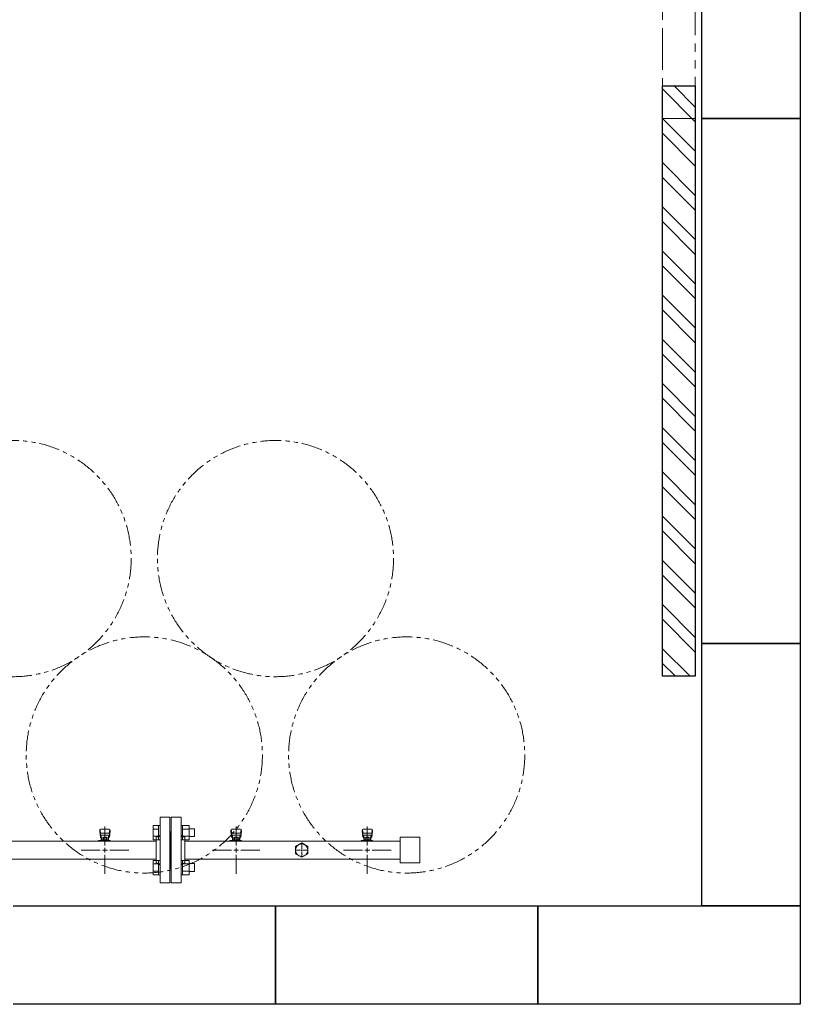
# Model space of a CAD drawing. Units: millimetres. Extents: x 4727 to 13625, y 7259 to 13227.
# Drawn here: x 8448 to 9638, y 10151 to 11651 of the extents above; entities that cross this region are included whole.
import ezdxf

# ---------------------------------------------------------------- set-up
doc = ezdxf.new("R2010")
doc.units = ezdxf.units.MM
for name, pattern in [('CENTER2', [1.125, 0.75, -0.125, 0.125, -0.125]), ('PHANTOM', [63.5, 31.75, -6.35, 6.35, -6.35, 6.35, -6.35]), ('実線', [0])]:
    doc.linetypes.add(name, pattern=pattern)
doc.layers.add('CSLAYER17', color=7, linetype='Continuous')
doc.layers.add('ガス管', color=7, linetype='Continuous')
doc.layers.add('図面枠', color=7, linetype='Continuous', lineweight=50)

msp = doc.modelspace()

# ---------------------------------------------------------------- linework, layer by layer
at = {"linetype": 'PHANTOM', "lineweight": 9, "ltscale": 2}
for p, q in [((9427.5, 12400.6), (9427.5, 11500.6)), ((9477.5, 11500.6), (9477.5, 12400.6)), ((9427.5, 11500.6), (9477.5, 11500.6))]:
    msp.add_line(p, q, dxfattribs=at)
at = {"color": 3, "linetype": 'Continuous', "lineweight": 9}
for p, q in [((8651.2, 10401.1), (8651.2, 10423)), ((8651.2, 10423), (8659.2, 10423)), ((8651.2, 10417.6), (8659.2, 10417.6)), ((8659.2, 10401.1), (8659.2, 10423.1)), ((8659.2, 10423.1), (8661.5, 10423.1)), ((8661.5, 10423.1), (8661.5, 10401.1)), ((8695.8, 10423.1), (8693.5, 10423.1)), ((8693.5, 10423.1), (8693.5, 10401.1)), ((8695.8, 10401.1), (8695.8, 10423.1)), ((8705.8, 10423), (8695.8, 10423)), ((8705.8, 10417.6), (8695.8, 10417.6)), ((8705.8, 10401.1), (8705.8, 10423)), ((8714.2, 10418.1), (8705.8, 10418.1)), ((8714.2, 10406.1), (8714.2, 10418.1)), ((8651.2, 10406.6), (8659.2, 10406.6)), ((8651.2, 10401.1), (8659.2, 10401.1)), ((8659.2, 10401.1), (8661.5, 10401.1)), ((8695.8, 10401.1), (8693.5, 10401.1)), ((8705.8, 10406.6), (8695.8, 10406.6)), ((8705.8, 10401.1), (8695.8, 10401.1)), ((8714.2, 10406.1), (8705.8, 10406.1)), ((8651.2, 10348.1), (8651.2, 10370)), ((8651.2, 10370), (8659.2, 10370)), ((8651.2, 10364.5), (8659.2, 10364.5)), ((8659.2, 10348), (8659.2, 10370)), ((8659.2, 10370), (8661.5, 10370)), ((8661.5, 10370), (8661.5, 10348)), ((8695.8, 10370), (8693.5, 10370)), ((8693.5, 10370), (8693.5, 10348)), ((8695.8, 10348), (8695.8, 10370)), ((8705.8, 10370), (8695.8, 10370)), ((8705.8, 10364.5), (8695.8, 10364.5)), ((8705.8, 10348.1), (8705.8, 10370)), ((8714.2, 10365), (8705.8, 10365)), ((8714.2, 10353), (8714.2, 10365)), ((8651.2, 10353.6), (8659.2, 10353.6)), ((8651.2, 10348.1), (8659.2, 10348.1)), ((8659.2, 10348), (8661.5, 10348)), ((8695.8, 10348), (8693.5, 10348)), ((8705.8, 10353.6), (8695.8, 10353.6)), ((8705.8, 10348.1), (8695.8, 10348.1)), ((8714.2, 10353), (8705.8, 10353))]:
    msp.add_line(p, q, dxfattribs=at)
at = {"color": 7, "linetype": 'PHANTOM', "lineweight": 9}
for centre in [(8437.5, 10829.9), (8837.5, 10829.9), (8637.5, 10530.6), (9037.5, 10530.6)]:
    msp.add_circle(centre, 180, dxfattribs=at)
at = {"layer": 'CSLAYER17', "color": 3, "lineweight": 9}
for p, q in [((8569.5, 10416.1), (8569.5, 10414.5)), ((8570.1, 10416.6), (8570.9, 10411.5)), ((8584, 10417.6), (8571, 10417.6)), ((8585, 10416.6), (8584.2, 10411.5)), ((8585.5, 10416.1), (8585.5, 10414.5)), ((8769.5, 10416.1), (8769.5, 10414.5)), ((8770.1, 10416.6), (8770.9, 10411.5)), ((8784, 10417.6), (8771, 10417.6)), ((8785, 10416.6), (8784.2, 10411.5)), ((8785.5, 10416.1), (8785.5, 10414.5)), ((8969.5, 10416.1), (8969.5, 10414.5)), ((8970.1, 10416.6), (8970.9, 10411.5)), ((8984, 10417.6), (8971, 10417.6)), ((8985, 10416.6), (8984.2, 10411.5)), ((8985.5, 10416.1), (8985.5, 10414.5)), ((8567.9, 10399.2), (8567.9, 10400.2)), ((8567.9, 10400.2), (8585.5, 10400.2)), ((8569.5, 10414.5), (8570.6, 10405.5)), ((8570.5, 10409.9), (8570.5, 10405.7)), ((8571.5, 10399.2), (8571.5, 10400.2)), ((8583, 10411.4), (8572, 10411.4)), ((8583, 10408.4), (8572, 10408.4)), ((8572, 10408.4), (8572, 10400.2)), ((8572, 10404.2), (8572, 10404.2)), ((8572.9, 10404.4), (8582.2, 10404.4)), ((8572.9, 10404.4), (8572.9, 10400.2)), ((8572.9, 10401.2), (8582.2, 10401.2)), ((8575.1, 10405.4), (8579.9, 10405.4)), ((8575.1, 10405.4), (8575.1, 10404.4)), ((8575.2, 10404.4), (8575.2, 10401.2)), ((8579.5, 10399.2), (8579.5, 10400.2)), ((8579.9, 10405.4), (8579.9, 10404.4)), ((8579.9, 10404.4), (8579.9, 10401.2)), ((8582.2, 10404.4), (8582.2, 10400.2)), ((8583, 10408.4), (8583, 10400.2)), ((8583, 10404.2), (8583, 10404.2)), ((8585.5, 10414.5), (8584.5, 10405.5)), ((8584.5, 10409.9), (8584.5, 10405.7)), ((8584.5, 10400.2), (8584.5, 10399.2)), ((8585.5, 10400.2), (8585.5, 10399.2)), ((8767.9, 10399.2), (8767.9, 10400.2)), ((8767.9, 10400.2), (8785.5, 10400.2)), ((8769.5, 10414.5), (8770.6, 10405.5)), ((8770.5, 10409.9), (8770.5, 10405.7)), ((8771.5, 10399.2), (8771.5, 10400.2)), ((8783, 10411.4), (8772, 10411.4)), ((8783, 10408.4), (8772, 10408.4)), ((8772, 10408.4), (8772, 10400.2)), ((8772, 10404.2), (8772, 10404.2)), ((8772.9, 10404.4), (8782.2, 10404.4)), ((8772.9, 10404.4), (8772.9, 10400.2)), ((8772.9, 10401.2), (8782.2, 10401.2)), ((8775.1, 10405.4), (8779.9, 10405.4)), ((8775.1, 10405.4), (8775.1, 10404.4)), ((8775.2, 10404.4), (8775.2, 10401.2)), ((8779.5, 10399.2), (8779.5, 10400.2)), ((8779.9, 10405.4), (8779.9, 10404.4)), ((8779.9, 10404.4), (8779.9, 10401.2)), ((8782.2, 10404.4), (8782.2, 10400.2)), ((8783, 10408.4), (8783, 10400.2)), ((8783, 10404.2), (8783, 10404.2)), ((8785.5, 10414.5), (8784.5, 10405.5)), ((8784.5, 10409.9), (8784.5, 10405.7)), ((8784.5, 10400.2), (8784.5, 10399.2)), ((8785.5, 10400.2), (8785.5, 10399.2)), ((8967.9, 10399.2), (8967.9, 10400.2)), ((8967.9, 10400.2), (8985.5, 10400.2)), ((8969.5, 10414.5), (8970.6, 10405.5)), ((8970.5, 10409.9), (8970.5, 10405.7)), ((8971.5, 10399.2), (8971.5, 10400.2)), ((8983, 10411.4), (8972, 10411.4)), ((8983, 10408.4), (8972, 10408.4)), ((8972, 10408.4), (8972, 10400.2)), ((8972, 10404.2), (8972, 10404.2)), ((8972.9, 10404.4), (8982.2, 10404.4)), ((8972.9, 10404.4), (8972.9, 10400.2)), ((8972.9, 10401.2), (8982.2, 10401.2)), ((8975.1, 10405.4), (8979.9, 10405.4)), ((8975.1, 10405.4), (8975.1, 10404.4)), ((8975.2, 10404.4), (8975.2, 10401.2)), ((8979.5, 10399.2), (8979.5, 10400.2)), ((8979.9, 10405.4), (8979.9, 10404.4)), ((8979.9, 10404.4), (8979.9, 10401.2)), ((8982.2, 10404.4), (8982.2, 10400.2)), ((8983, 10408.4), (8983, 10400.2)), ((8983, 10404.2), (8983, 10404.2)), ((8985.5, 10414.5), (8984.5, 10405.5)), ((8984.5, 10409.9), (8984.5, 10405.7)), ((8984.5, 10400.2), (8984.5, 10399.2)), ((8985.5, 10400.2), (8985.5, 10399.2))]:
    msp.add_line(p, q, dxfattribs=at)
for centre, start, end in [((8571, 10416.1), 90, 180), ((8584, 10416.1), 0, 90), ((8771, 10416.1), 90, 180), ((8784, 10416.1), 0, 90), ((8971, 10416.1), 90, 180), ((8984, 10416.1), 0, 90), ((8572, 10409.9), 90, 180), ((8572, 10405.7), 180, 270), ((8583, 10409.9), 0, 90), ((8583, 10405.7), 270, 0), ((8772, 10409.9), 90, 180), ((8772, 10405.7), 180, 270), ((8783, 10409.9), 0, 90), ((8783, 10405.7), 270, 0), ((8972, 10409.9), 90, 180), ((8972, 10405.7), 180, 270), ((8983, 10409.9), 0, 90), ((8983, 10405.7), 270, 0)]:
    msp.add_arc(centre, 1.5, start, end, dxfattribs=at)
at = {"layer": 'ガス管', "color": 3, "linetype": '実線', "lineweight": 9, "ltscale": 0.001}
for p, q in [((8661.5, 10435.6), (8661.5, 10335.6)), ((8661.5, 10435.6), (8676.5, 10435.6)), ((8676.5, 10435.6), (8676.5, 10335.6)), ((8678.5, 10435.6), (8678.5, 10335.6)), ((8693.5, 10435.6), (8678.5, 10435.6)), ((8693.5, 10435.6), (8693.5, 10335.6)), ((8655.5, 10405.6), (8655.5, 10365.6)), ((8657.5, 10405.6), (8655.5, 10405.6)), ((8677.5, 10413.6), (8676.5, 10413.6)), ((8677.5, 10413.6), (8677.5, 10357.6)), ((8677.5, 10413.6), (8677.5, 10357.6)), ((8677.5, 10413.6), (8678.5, 10413.6)), ((8697.5, 10405.6), (8699.5, 10405.6)), ((8699.5, 10405.6), (8699.5, 10365.6)), ((9027.5, 10405.1), (9027.5, 10366.1)), ((9057.5, 10405.1), (9027.5, 10405.1)), ((9057.5, 10405.1), (9057.5, 10366.1)), ((8655.5, 10399.2), (7699.5, 10399.2)), ((9026.9, 10399.2), (8699.5, 10399.2)), ((8877.5, 10396.5), (8868, 10391)), ((8868, 10391), (8868, 10380.1)), ((8887, 10391), (8877.5, 10396.5)), ((8877.5, 10385.6), (8877.5, 10385.6)), ((8877.5, 10385.6), (8877.5, 10385.6)), ((8877.5, 10385.6), (8877.5, 10385.6)), ((8877.5, 10385.6), (8877.5, 10385.6)), ((8887, 10380.1), (8887, 10391)), ((8655.5, 10372), (7699.5, 10372)), ((9026.9, 10372), (8699.5, 10372)), ((8868, 10380.1), (8877.5, 10374.6)), ((8877.5, 10374.6), (8887, 10380.1)), ((8657.5, 10365.6), (8655.5, 10365.6)), ((8677.5, 10357.6), (8676.5, 10357.6)), ((8677.5, 10357.6), (8678.5, 10357.6)), ((8697.5, 10365.6), (8699.5, 10365.6)), ((9057.5, 10366.1), (9027.5, 10366.1)), ((8676.5, 10335.6), (8661.5, 10335.6)), ((8678.5, 10335.6), (8693.5, 10335.6))]:
    msp.add_line(p, q, dxfattribs=at)
at = {"layer": 'ガス管', "color": 3, "linetype": 'CENTER2', "lineweight": 9}
for p, q in [((8577.5, 10421.7), (8577.5, 10392.8)), ((8777.5, 10421.7), (8777.5, 10392.8)), ((8977.5, 10421.7), (8977.5, 10392.8)), ((8570.3, 10385.6), (8541.4, 10385.6)), ((8613.7, 10385.6), (8584.8, 10385.6)), ((8770.3, 10385.6), (8741.4, 10385.6)), ((8813.7, 10385.6), (8784.8, 10385.6)), ((8970.3, 10385.6), (8941.4, 10385.6)), ((9013.7, 10385.6), (8984.8, 10385.6)), ((8577.5, 10378.4), (8577.5, 10349.4)), ((8777.5, 10378.4), (8777.5, 10349.4)), ((8977.5, 10378.4), (8977.5, 10349.4))]:
    msp.add_line(p, q, dxfattribs=at)
at = {"layer": 'ガス管', "color": 3, "linetype": 'Continuous', "lineweight": 9}
for p, q in [((8581.2, 10385.6), (8573.9, 10385.6)), ((8577.5, 10389.2), (8577.5, 10382)), ((8781.2, 10385.6), (8773.9, 10385.6)), ((8777.5, 10389.2), (8777.5, 10382)), ((8981.2, 10385.6), (8973.9, 10385.6)), ((8977.5, 10389.2), (8977.5, 10382))]:
    msp.add_line(p, q, dxfattribs=at)
at = {"layer": 'ガス管', "color": 6, "linetype": 'CENTER2', "lineweight": 9}
for p, q in [((8875.6, 10385.6), (8867.9, 10385.6)), ((8877.5, 10387.5), (8877.5, 10395.2)), ((8887.2, 10385.6), (8879.4, 10385.6)), ((8877.5, 10375.9), (8877.5, 10383.7))]:
    msp.add_line(p, q, dxfattribs=at)
at = {"layer": 'ガス管', "color": 6, "linetype": 'Continuous', "lineweight": 9}
for p, q in [((8878.5, 10385.6), (8876.6, 10385.6)), ((8877.5, 10384.6), (8877.5, 10386.5))]:
    msp.add_line(p, q, dxfattribs=at)
at = {"layer": 'ガス管', "color": 3, "linetype": '実線', "lineweight": 9, "ltscale": 0.001}
msp.add_circle((8877.5, 10385.6), 9.5, dxfattribs=at)
for centre, start, end in [((8657.5, 10409.6), 270, 0), ((8697.5, 10409.6), 180, 270), ((8657.5, 10361.6), 0, 90), ((8697.5, 10361.6), 90, 180)]:
    msp.add_arc(centre, 4, start, end, dxfattribs=at)
at = {"layer": '図面枠', "lineweight": 25, "ltscale": 0.5}
for p, q in [((9487.5, 11500.6), (9487.5, 11900.6)), ((9637.5, 11900.6), (9637.5, 11500.6)), ((9427.5, 10650.6), (9427.5, 11550.6)), ((9427.5, 11550.6), (9477.5, 11550.6)), ((9477.5, 11550.6), (9477.5, 10650.6)), ((9637.5, 11500.6), (9487.5, 11500.6)), ((9487.5, 10300.6), (9487.5, 10700.6)), ((9487.5, 10700.6), (9637.5, 10700.6)), ((9637.5, 10700.6), (9637.5, 10300.6)), ((9477.5, 10650.6), (9427.5, 10650.6)), ((8437.5, 10300.6), (8837.5, 10300.6)), ((8837.5, 10300.6), (8837.5, 10150.6)), ((8837.5, 10150.6), (8837.5, 10300.6)), ((8837.5, 10300.6), (9237.5, 10300.6)), ((9237.5, 10150.6), (9237.5, 10300.6)), ((9237.5, 10300.6), (9637.5, 10300.6)), ((9237.5, 10300.6), (9237.5, 10150.6)), ((9637.5, 10300.6), (9487.5, 10300.6)), ((9637.5, 10300.6), (9637.5, 10150.6)), ((8837.5, 10150.6), (8437.5, 10150.6)), ((9237.5, 10150.6), (8837.5, 10150.6)), ((9637.5, 10150.6), (9237.5, 10150.6))]:
    msp.add_line(p, q, dxfattribs=at)
at = {"layer": '図面枠', "linetype": 'Continuous', "lineweight": 9, "ltscale": 0.5}
for p, q in [((9477.5, 11495.7), (9427.5, 11545.7)), ((9477.5, 11518.1), (9445.1, 11550.6)), ((9477.5, 11450.8), (9427.5, 11500.8)), ((9477.5, 11428.3), (9427.5, 11478.3)), ((9477.5, 11383.4), (9427.5, 11433.4)), ((9477.5, 11361), (9427.5, 11411)), ((9477.5, 11316.1), (9427.5, 11366.1)), ((9477.5, 11293.6), (9427.5, 11343.6)), ((9477.5, 11248.7), (9427.5, 11298.7)), ((9477.5, 11226.3), (9427.5, 11276.3)), ((9477.5, 11181.4), (9427.5, 11231.4)), ((9477.5, 11158.9), (9427.5, 11208.9)), ((9477.5, 11114), (9427.5, 11164)), ((9477.5, 11091.6), (9427.5, 11141.6)), ((9477.5, 11046.7), (9427.5, 11096.7)), ((9477.5, 11024.2), (9427.5, 11074.2)), ((9477.5, 10979.3), (9427.5, 11029.3)), ((9477.5, 10956.9), (9427.5, 11006.9)), ((9477.5, 10912), (9427.5, 10962)), ((9477.5, 10889.5), (9427.5, 10939.5)), ((9477.5, 10844.6), (9427.5, 10894.6)), ((9477.5, 10822.1), (9427.5, 10872.1)), ((9477.5, 10777.2), (9427.5, 10827.2)), ((9477.5, 10754.8), (9427.5, 10804.8)), ((9477.5, 10709.9), (9427.5, 10759.9)), ((9477.5, 10687.4), (9427.5, 10737.4)), ((9469.5, 10650.6), (9427.5, 10692.5)), ((9447.1, 10650.6), (9427.5, 10670.1))]:
    msp.add_line(p, q, dxfattribs=at)
at = {"layer": '図面枠', "color": 3, "lineweight": 25, "ltscale": 0.5}
for p, q in [((9487.5, 11500.6), (9637.5, 11500.6)), ((9487.5, 10700.6), (9487.5, 11500.6)), ((9637.5, 11500.6), (9637.5, 10700.6)), ((9637.5, 10700.6), (9487.5, 10700.6))]:
    msp.add_line(p, q, dxfattribs=at)

doc.saveas('drawing.dxf')
